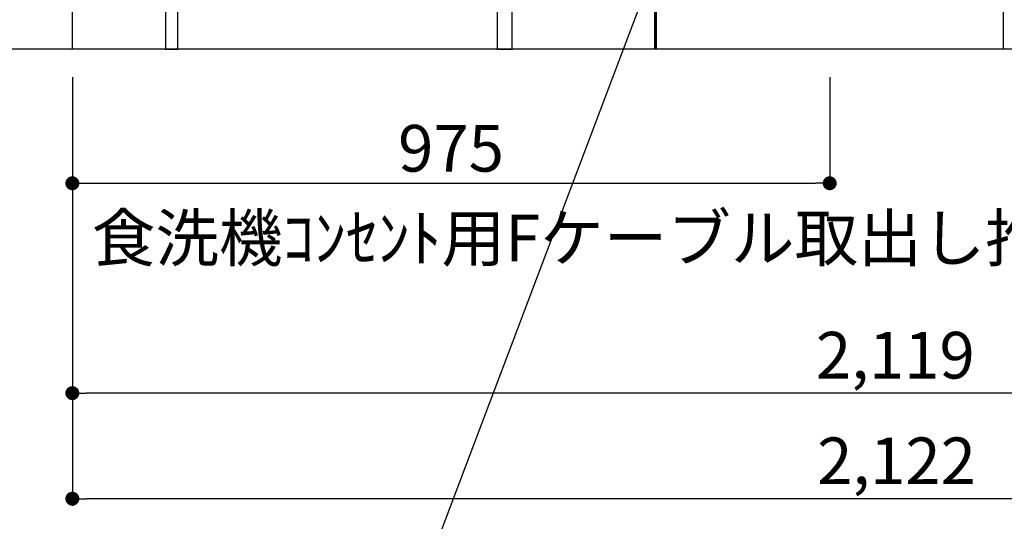
# Model space of a CAD drawing. Extents: x 27948 to 54421, y -33073 to -24203.
# Drawn here: x 43335 to 44602, y -31632 to -30987 of the extents above; entities that cross this region are included whole.
import ezdxf

# ---------------------------------------------------------------- set-up
doc = ezdxf.new("R2010")
doc.units = 0
doc.header["$LTSCALE"] = 50
doc.header["$MEASUREMENT"] = 0
doc.layers.get('0').update_dxf_attribs({"linetype": 'CONTINUOUS'})
doc.layers.get('DEFPOINTS').update_dxf_attribs({"color": 146, "linetype": 'CONTINUOUS'})
for name, color, linetype in [('111-壁仕上', 3, 'CONTINUOUS'), ('120-キャビネット（外）', 7, 'CONTINUOUS'), ('122-扉', 6, 'CONTINUOUS'), ('150-機器', 8, 'CONTINUOUS'), ('160-文字', 254, 'CONTINUOUS'), ('166-寸法B', 11, 'CONTINUOUS')]:
    doc.layers.add(name, color=color, linetype=linetype)
doc.styles.add('KH001', font='txt')
doc.dimstyles.new('KH1xx030', dxfattribs={"dimscale": 30, "dimtxt": 2, "dimasz": 0.6, "dimexe": 0.3, "dimexo": 1.2, "dimgap": 0.5, "dimtad": 3, "dimdec": 1, "dimdsep": 46, "dimlunit": 6, "dimtxsty": 'KH001', "dimblk": 'DOT', "dimcen": 1, "dimdle": 1, "dimclrd": 256, "dimclre": 256, "dimclrt": 256, "dimadec": 0, "dimazin": 0, "dimtfac": 1, "dimtdec": 1, "dimtix": 1, "dimtmove": 2, "dimatfit": 3, "dimldrblk": 'CLOSEDBLANK', "dimfxl": 1, "dimtolj": 1, "dimtzin": 0, "dimlwd": -1, "dimlwe": -1, "dimarcsym": 0})

# ---------------------------------------------------------------- blocks, each defined once
blk = doc.blocks.new('_Dot')
at = {"color": 0, "linetype": 'ByBlock', "lineweight": -2}
blk.add_line((-0.5, 0), (-1, 0), dxfattribs=at)
at = {"color": 0, "linetype": 'ByBlock', "const_width": 0.5}
blk.add_lwpolyline([(-0.25, 0, 1), (0.25, 0, 1)], format="xyb", close=True, dxfattribs=at)
blk = doc.blocks.new('*D63')
at = {"layer": '166-寸法B', "transparency": 16777216}
for p, q in [((43402.3, -31060.9), (43402.3, -31476.6)), ((45521.3, -31060.9), (45521.3, -31476.6)), ((45503.3, -31467.6), (43420.3, -31467.6))]:
    blk.add_line(p, q, dxfattribs=at)
at = {"layer": 'DEFPOINTS', "color": 0, "transparency": 16777216}
for p in [(43402.3, -31024.9), (45521.3, -31024.9), (43402.3, -31467.6)]:
    blk.add_point(p, dxfattribs=at)
at = {"layer": '166-寸法B', "transparency": 16777216, "xscale": 18, "yscale": 18, "zscale": 18, "rotation": 180}
blk.add_blockref('_Dot', (43402.3, -31467.6), dxfattribs=at)
at = {"layer": '166-寸法B', "transparency": 16777216, "xscale": 18, "yscale": 18, "zscale": 18}
blk.add_blockref('_Dot', (45521.3, -31467.6), dxfattribs=at)
at = {"layer": '166-寸法B', "transparency": 16777216, "insert": (44461.8, -31418.8), "char_height": 60, "attachment_point": 5, "style": 'KH001'}
blk.add_mtext('\\A1;2,119', dxfattribs=at)
blk = doc.blocks.new('_ClosedBlank')
at = {"color": 0, "linetype": 'ByBlock', "lineweight": -2}
for p, q in [((-1, 0.167), (0, 0)), ((-1, 0.167), (-1, -0.167)), ((0, 0), (-1, -0.167))]:
    blk.add_line(p, q, dxfattribs=at)
blk = doc.blocks.new('*D84')
at = {"layer": '166-寸法B', "transparency": 16777216}
for p, q in [((43402.3, -31060.9), (43402.3, -31612.5)), ((45524.3, -31060.9), (45524.3, -31612.5)), ((45506.3, -31603.5), (43420.3, -31603.5))]:
    blk.add_line(p, q, dxfattribs=at)
at = {"layer": 'DEFPOINTS', "color": 0, "transparency": 16777216}
for p in [(43402.3, -31024.9), (45524.3, -31024.9), (43402.3, -31603.5)]:
    blk.add_point(p, dxfattribs=at)
at = {"layer": '166-寸法B', "transparency": 16777216, "xscale": 18, "yscale": 18, "zscale": 18, "rotation": 180}
blk.add_blockref('_Dot', (43402.3, -31603.5), dxfattribs=at)
at = {"layer": '166-寸法B', "transparency": 16777216, "xscale": 18, "yscale": 18, "zscale": 18}
blk.add_blockref('_Dot', (45524.3, -31603.5), dxfattribs=at)
at = {"layer": '166-寸法B', "transparency": 16777216, "insert": (44463.3, -31554.7), "char_height": 60, "attachment_point": 5, "style": 'KH001'}
blk.add_mtext('\\A1;2,122', dxfattribs=at)
blk = doc.blocks.new('*D92')
at = {"layer": '166-寸法B', "transparency": 16777216}
for p, q in [((43402.3, -31060.9), (43402.3, -31206.6)), ((44377.3, -31060.9), (44377.3, -31206.6)), ((43420.3, -31197.6), (44359.3, -31197.6))]:
    blk.add_line(p, q, dxfattribs=at)
at = {"layer": 'DEFPOINTS', "color": 0, "transparency": 16777216}
for p in [(43402.3, -31024.9), (44377.3, -31024.9), (44377.3, -31197.6)]:
    blk.add_point(p, dxfattribs=at)
at = {"layer": '166-寸法B', "transparency": 16777216, "xscale": 18, "yscale": 18, "zscale": 18, "rotation": 180}
blk.add_blockref('_Dot', (43402.3, -31197.6), dxfattribs=at)
at = {"layer": '166-寸法B', "transparency": 16777216, "xscale": 18, "yscale": 18, "zscale": 18}
blk.add_blockref('_Dot', (44377.3, -31197.6), dxfattribs=at)
at = {"layer": '166-寸法B', "transparency": 16777216, "insert": (43889.8, -31152.6), "char_height": 60, "attachment_point": 5, "style": 'KH001'}
blk.add_mtext('\\A1;975', dxfattribs=at)
blk = doc.blocks.new('*D266')
at = {"layer": '166-寸法B', "transparency": 16777216}
for p, q in [((43336.3, -29299.9), (42799.3, -29299.9)), ((42808.3, -29317.9), (42808.3, -31006.9)), ((43351.3, -31024.9), (42799.3, -31024.9))]:
    blk.add_line(p, q, dxfattribs=at)
at = {"layer": 'DEFPOINTS', "color": 0, "transparency": 16777216}
for p in [(43372.3, -29299.9), (42808.3, -31024.9), (43387.3, -31024.9)]:
    blk.add_point(p, dxfattribs=at)
at = {"layer": '166-寸法B', "transparency": 16777216, "xscale": 18, "yscale": 18, "zscale": 18}
for p, rotation in [((42808.3, -29299.9), 90), ((42808.3, -31024.9), 270)]:
    blk.add_blockref('_Dot', p, dxfattribs=dict(at, rotation=rotation))
at = {"layer": '166-寸法B', "transparency": 16777216, "insert": (42759.5, -30162.4), "char_height": 60, "attachment_point": 5, "rotation": 90, "style": 'KH001'}
blk.add_mtext('\\A1;1,725', dxfattribs=at)
blk = doc.blocks.new('*D268')
at = {"layer": '166-寸法B', "transparency": 16777216}
for p, q in [((43030, -28989.9), (42664.3, -28989.9)), ((42673.3, -29007.9), (42673.3, -31006.9)), ((43366.3, -31024.9), (42664.3, -31024.9))]:
    blk.add_line(p, q, dxfattribs=at)
at = {"layer": 'DEFPOINTS', "color": 0, "transparency": 16777216}
for p in [(43066, -28989.9), (42673.3, -31024.9), (43402.3, -31024.9)]:
    blk.add_point(p, dxfattribs=at)
at = {"layer": '166-寸法B', "transparency": 16777216, "xscale": 18, "yscale": 18, "zscale": 18}
for p, rotation in [((42673.3, -28989.9), 90), ((42673.3, -31024.9), 270)]:
    blk.add_blockref('_Dot', p, dxfattribs=dict(at, rotation=rotation))
at = {"layer": '166-寸法B', "transparency": 16777216, "insert": (42624.5, -30007.4), "char_height": 60, "attachment_point": 5, "rotation": 90, "style": 'KH001'}
blk.add_mtext('\\A1;2,035～2275', dxfattribs=at)
blk = doc.blocks.new('*D269')
at = {"layer": '166-寸法B', "transparency": 16777216}
for p, q in [((42673.3, -30994.9), (42673.3, -31666.5)), ((43382.3, -31024.9), (42664.3, -31024.9))]:
    blk.add_line(p, q, dxfattribs=at)
at = {"layer": 'DEFPOINTS', "color": 0, "transparency": 16777216}
for p in [(43418.3, -31024.9), (42673.3, -31636.5), (43504.5, -31636.5)]:
    blk.add_point(p, dxfattribs=at)
at = {"layer": '166-寸法B', "transparency": 16777216, "insert": (42620.4, -31342.9), "char_height": 60, "attachment_point": 5, "rotation": 90, "style": 'KH001'}
blk.add_mtext('\\A1;後方排気ﾀﾞｸﾄ位置', dxfattribs=at)
blk = doc.blocks.new('_None')

msp = doc.modelspace()

# ---------------------------------------------------------------- linework, layer by layer
at = {"layer": '111-壁仕上', "ltscale": 2}
for p, q in [((43402.31, -31024.89), (43402.31, -28624.89)), ((45822.77, -31024.89), (43002.31, -31024.89))]:
    msp.add_line(p, q, dxfattribs=at)
at = {"layer": '120-キャビネット（外）', "color": 6}
for p, q in [((44152.31, -31024.89), (44152.31, -30204.89)), ((44602.31, -31024.89), (44152.31, -31024.89))]:
    msp.add_line(p, q, dxfattribs=at)
msp.add_lwpolyline([(43968.31, -30924.89), (44152.31, -30924.89), (44152.31, -31024.89), (43968.31, -31024.89)], close=True, dxfattribs=at)
at = {"layer": '122-扉', "color": 253}
for points in [[(43538.31, -30844.89), (43522.31, -30844.89), (43522.31, -31024.89), (43538.31, -31024.89)], [(43968.31, -30924.89), (43949.31, -30924.89), (43949.31, -31024.89), (43968.31, -31024.89)]]:
    msp.add_lwpolyline(points, close=True, dxfattribs=at)
at = {"layer": '150-機器', "color": 13, "linetype": 'Continuous'}
for p, q in [((44153.8, -30923.88), (44153.8, -31024.89)), ((44600.8, -30956.88), (44600.8, -31024.89)), ((44600.8, -31024.89), (44153.8, -31024.89))]:
    msp.add_line(p, q, dxfattribs=at)

# ---------------------------------------------------------------- texts
at = {"layer": '160-文字', "insert": (43427.36, -31297.99), "char_height": 60, "attachment_point": 7, "style": 'KH001'}
msp.add_mtext('\\A1;食洗機ｺﾝｾﾝﾄ用Fケーブル取出し推奨位置', dxfattribs=at)

# ---------------------------------------------------------------- dimensions: what is measured, and where the dimension line sits
at = {"layer": '166-寸法B'}
for base, p1, p2, override, picture, middle in [((42673.32, -31024.89), (43066.03, -28989.89), (43402.31, -31024.89), {"dimpost": '～2275'}, '*D268', (42624.51, -30007.39)), ((42808.32, -31024.89), (43372.31, -29299.89), (43387.31, -31024.89), {"dimpost": ''}, '*D266', (42759.51, -30162.39))]:
    dim = msp.add_linear_dim(base=base, p1=p1, p2=p2, angle=90, dimstyle='KH1xx030', override=override, dxfattribs=at)
    dim.commit()
    dim.dimension.update_dxf_attribs({"geometry": picture, "text_midpoint": middle})
dim = msp.add_linear_dim(base=(42673.32, -31636.52), p1=(43418.31, -31024.89), p2=(43504.54, -31636.52), angle=90, text='後方排気ﾀﾞｸﾄ位置', dimstyle='KH1xx030', override={"dimblk1": 'None', "dimblk2": 'None', "dimsah": 1, "dimse2": 1}, dxfattribs=at)
dim.commit()
dim.dimension.update_dxf_attribs({"geometry": '*D269', "text_midpoint": (42620.43, -31342.86), "dimtype": 128})
dim = msp.add_linear_dim(base=(43402.31, -31467.57), p1=(45521.31, -31024.89), p2=(43402.31, -31024.89), angle=180, dimstyle='KH1xx030', dxfattribs=at)
dim.commit()
dim.dimension.update_dxf_attribs({"geometry": '*D63', "text_midpoint": (44461.81, -31418.76)})
dim = msp.add_linear_dim(base=(43402.31, -31603.54), p1=(45524.31, -31024.89), p2=(43402.31, -31024.89), dimstyle='KH1xx030', override={"dimtmove": 1}, dxfattribs=at)
dim.commit()
dim.dimension.update_dxf_attribs({"geometry": '*D84', "text_midpoint": (44463.31, -31554.73)})
dim = msp.add_linear_dim(base=(44377.31, -31197.57), p1=(43402.31, -31024.89), p2=(44377.31, -31024.89), dimstyle='KH1xx030', dxfattribs=at)
dim.commit()
dim.dimension.update_dxf_attribs({"geometry": '*D92', "text_midpoint": (43889.81, -31152.57)})

# ---------------------------------------------------------------- leaders
at = {"layer": '160-文字', "annotation_type": 0, "has_hookline": 1, "hookline_direction": 1, "text_width": 1319.09}
msp.add_leader([(44220.86, -30736.37), (43759.17, -31955.04), (43741.17, -31955.04)], dimstyle='KH1xx030', override={"dimgap": 0.5, "dimtad": 1}, dxfattribs=at)

doc.saveas('drawing.dxf')
